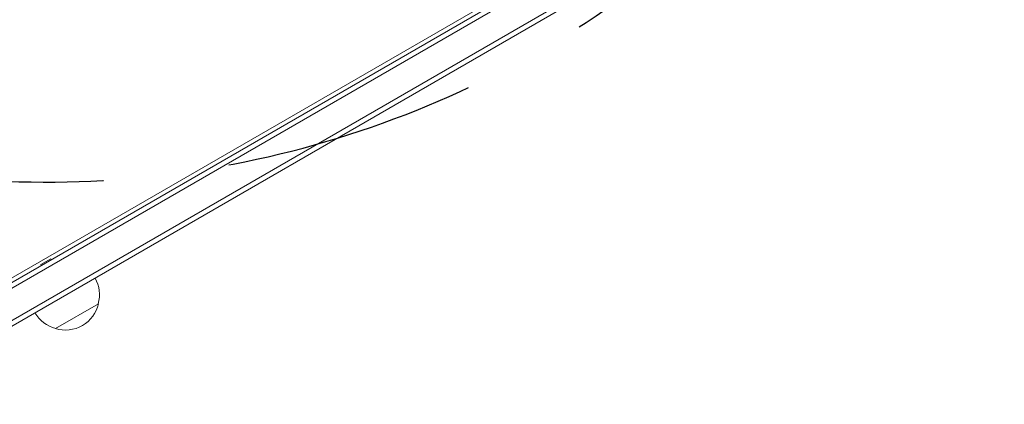
# Model space of a CAD drawing. Units: millimetres. Extents: x -5370 to 4895, y -3660 to 6397.
# Drawn here: x 455 to 950, y -883 to -689 of the extents above; entities that cross this region are included whole.
import ezdxf

# ---------------------------------------------------------------- set-up
doc = ezdxf.new("R2010")
doc.units = ezdxf.units.MM
doc.header["$LTSCALE"] = 20
doc.linetypes.add('HIDDEN', pattern=[9.525, 6.35, -3.175])
for name, color, linetype in [('2d', 230, 'Continuous'), ('EN-Free_Space', 10, 'HIDDEN'), ('EN-Free_Space_Hatch', 10, 'HIDDEN')]:
    doc.layers.add(name, color=color, linetype=linetype)

msp = doc.modelspace()

# ---------------------------------------------------------------- hatches: boundary and pattern name
at = {"layer": 'EN-Free_Space_Hatch'}
h = msp.add_hatch(dxfattribs=at)
h.set_pattern_fill('ANSI31', color=256, scale=100)
h.set_pattern_definition([(181.3437, (-1715.1, 426.8), (7.445, -317.413), [])])
edge = h.paths.add_edge_path()
edge.add_line((-1101.39, -1563.91), (-1684.02, -1572.97))
edge.add_arc((-1715.1, 426.79), 2000, 226.34372, 270.89028, ccw=False)
edge.add_line((-3095.76, -1020.19), (-4123.24, -39.81))
edge.add_arc((-3432.91, 683.68), 1000, 46.34372, 226.34372, ccw=False)
edge.add_line((-2742.58, 1407.17), (-1715.1, 426.79))
edge.add_line((-1715.1, 426.79), (-1132.46, 435.85))
edge.add_arc((-1116.92, -564.03), 1000, -89.10972, 90.89028, ccw=False)
edge = h.paths.add_edge_path()
edge.add_line((901.31, -520.89), (3462.12, 3914.56))
edge.add_arc((3029.1, 4164.56), 500, 330, 510)
edge.add_line((2596.09, 4414.56), (35.28, -20.89))
edge.add_arc((468.29, -270.89), 500, 150, 330)

# ---------------------------------------------------------------- linework, layer by layer
at = {"layer": '2d', "lineweight": 0}
for p, q in [((887.84, -569.4), (49.23, -1053.58)), ((50.51, -1055.72), (889.14, -571.54)), ((899.79, -581.56), (55.83, -1068.82)), ((899.61, -584.55), (56.43, -1071.36)), ((89.28, -1028.14), (724.2, -661.57)), ((465.84, -812.47), (470.87, -809.57)), ((470.87, -809.57), (471.12, -810)), ((466.09, -812.9), (465.84, -812.47)), ((494.85, -832.1), (473.19, -844.6))]:
    msp.add_line(p, q, dxfattribs=at)
for centre, start, end in [((478.36, -827.54), 344.1865, 29.3587), ((477.49, -828.04), 210.6413, 255.8135), ((478.26, -828.37), 252.6679, 347.3321)]:
    msp.add_arc(centre, 17, start, end, dxfattribs=at)
at = {"layer": 'EN-Free_Space', "flags": 128}
msp.add_lwpolyline([(901.31, -520.89), (3462.12, 3914.56, 1), (2596.09, 4414.56), (35.28, -20.89, 1)], format="xyb", close=True, dxfattribs=at)

doc.saveas('drawing.dxf')
